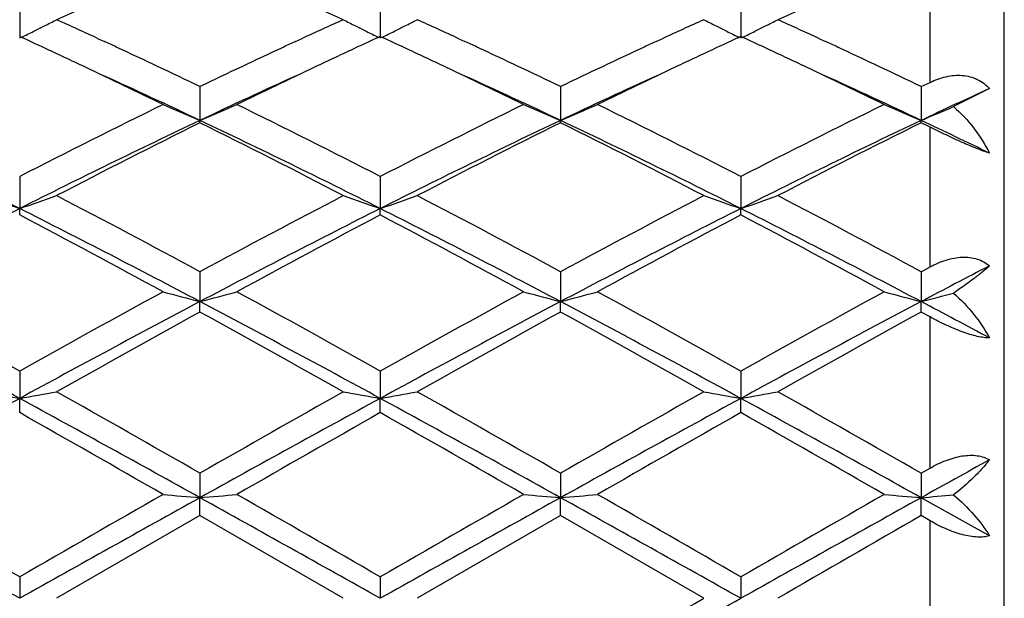
# Model space of a CAD drawing. Units: inches. Extents: x 6.2 to 15.2, y 3.2 to 14.8.
# Drawn here: x 13 to 13.3, y 6 to 6.1 of the extents above; entities that cross this region are included whole.
import ezdxf

# ---------------------------------------------------------------- set-up
doc = ezdxf.new("R2010")
doc.units = ezdxf.units.IN
doc.header["$LTSCALE"] = 1.21
doc.header["$MEASUREMENT"] = 0
doc.layers.get('0').update_dxf_attribs({"linetype": 'CONTINUOUS'})

msp = doc.modelspace()

# ---------------------------------------------------------------- linework, layer by layer
at = {"color": 7, "linetype": 'Continuous'}
for p, q in [((13.2792369468, 5.736141804), (13.2792369468, 6.196141804)), ((13.0139048296, 6.126465807100001), (13.0139048914, 6.117026302799999)), ((13.1110725448, 6.1264661174), (13.1110726722, 6.1170259617)), ((13.2082404358, 6.126466210199999), (13.2082405231, 6.117025860399999)), ((13.0143796976, 6.1172620177), (13.0139048293, 6.1174803371)), ((13.03509142, 6.1168924525), (13.0367360983, 6.1161338913)), ((13.0882422407, 6.1161339009), (13.0898835308, 6.116890925)), ((13.1110725448, 6.1174800152), (13.1105977522, 6.1172617466)), ((13.1115474647, 6.117261665599999), (13.1110725448, 6.1174800152)), ((13.1322597387, 6.1168924663), (13.1339044347, 6.1161338797)), ((13.1854100509, 6.1161339199), (13.1870499265, 6.1168903093)), ((13.2082404359, 6.1174799189), (13.207765618, 6.1172616349)), ((13.2087153404, 6.1172615796), (13.2082404359, 6.1174799189)), ((13.2294289991, 6.116891682699999), (13.231072052, 6.1161338327)), ((13.0624887371, 6.1039806795), (13.0624886639, 6.094893230599999)), ((13.1596564886, 6.103980640900001), (13.1596563611, 6.094893257100001)), ((13.256824325, 6.1039803736), (13.2568242392, 6.094893492000001)), ((13.256824325, 6.1039803736), (13.2592369468, 6.1051402704)), ((13.2752370673, 6.1034875765), (13.2655412206, 6.098607371)), ((13.0624887371, 6.094248673200001), (13.0624886639, 6.094893230599999)), ((13.1596564886, 6.094248713), (13.1596563611, 6.094893257100001)), ((13.256824325, 6.094248988099999), (13.2568242392, 6.094893492000001)), ((13.2592369468, 6.0930508957), (13.2568243249, 6.094248988099999)), ((13.0139048296, 6.0797614291), (13.0139048914, 6.071141645700001)), ((13.1110725448, 6.079761789299999), (13.1110726722, 6.0711414084)), ((13.2082404358, 6.0797618971), (13.2082405231, 6.071141337899999)), ((13.0139048296, 6.0694067313), (13.0139048914, 6.071141645700001)), ((13.1110725448, 6.069406363), (13.1110726722, 6.0711414084)), ((13.2082404358, 6.069406252799999), (13.2082405231, 6.071141337899999)), ((13.256824325, 6.0541137704), (13.2592369468, 6.055416195399999)), ((13.0624887371, 6.0541141136), (13.0624886639, 6.0460691285)), ((13.1596564886, 6.0541140703), (13.1596563611, 6.0460691449)), ((13.256824325, 6.0541137704), (13.2568242392, 6.0460692908)), ((13.0624887371, 6.0432653879), (13.0624886639, 6.0460691285)), ((13.1596564886, 6.043265432), (13.1596563611, 6.0460691449)), ((13.256824325, 6.0432657368), (13.2568242392, 6.0460692908)), ((13.2592369468, 6.0419396003), (13.2568243249, 6.0432657368)), ((13.0139048296, 6.0273596887), (13.0139048914, 6.019991858200001)), ((13.1110725448, 6.0273600807), (13.1110726722, 6.0199917364)), ((13.2082404358, 6.027360197999999), (13.2082405231, 6.019991700299999)), ((13.0139048296, 6.0161549909), (13.0139048914, 6.019991858200001)), ((13.1110725448, 6.016154594600001), (13.1110726722, 6.0199917364)), ((13.2082404358, 6.016154476000001), (13.2082405231, 6.019991700299999)), ((13.0624887371, 5.9998362488), (13.0624886639, 5.993237136599999)), ((13.1596564886, 5.999836202899999), (13.1596563611, 5.993237142100001)), ((13.256824325, 5.9998358855), (13.2568242392, 5.9932371916)), ((13.256824325, 5.9998358855), (13.2592369468, 6.0012155297)), ((13.0624887371, 5.9884148041), (13.0624886639, 5.993237136599999)), ((13.1596564886, 5.9884148503), (13.1596563611, 5.993237142100001)), ((13.2752370673, 5.982990113500001), (13.2568242392, 5.9932371916)), ((13.256824325, 5.988415169400001), (13.2568242392, 5.9932371916)), ((13.0624887373, 5.9884148042), (13.02385918, 5.966141803999999)), ((13.1011183576, 5.966141803999999), (13.0624887373, 5.9884148042)), ((13.1596564885, 5.9884148503), (13.1210276845, 5.966141803999999)), ((13.198285961, 5.966141803999999), (13.1596564885, 5.9884148503)), ((13.2592369468, 5.987027486900001), (13.2568243249, 5.988415169500001)), ((13.0139048296, 5.971888227899999), (13.0139048914, 5.966141803999999)), ((13.1110725448, 5.971888632100001), (13.1110726722, 5.966141803999999)), ((13.2082404358, 5.971888753099999), (13.2082405231, 5.966141803999999))]:
    msp.add_line(p, q, dxfattribs=at)
at = {"color": 9, "linetype": 'Continuous'}
for p, q in [((13.2592369468, 6.1051402704), (13.2592369468, 6.1377984395)), ((13.2592369468, 6.055416195399999), (13.2592369468, 6.0930508957)), ((13.2592369468, 6.0012155297), (13.2592369468, 6.0419396003)), ((13.2592369468, 5.945256121), (13.2592369468, 5.987027486900001))]:
    msp.add_line(p, q, dxfattribs=at)
at = {"color": 7, "linetype": 'Continuous'}
for centre, radius, start, end in [((13.6427130964, 4.751754959599999), 1.5035260906, 113.2331108525, 114.3054917754), ((12.4744507668, 4.7340461899), 1.5228813538, 65.7008236583, 66.7595448309), ((13.8369953219, 4.7519377264), 1.5033372348, 113.2339845129, 114.3064779411), ((12.8052867461, 6.5458291134), 0.4768573618, 296.8365799625, 297.2813444795), ((12.3585694755, 4.6481400761), 1.6170700308, 65.2687327691, 65.7061357556), ((13.7729564519, 4.6338766155), 1.6327645444, 114.2973833994, 114.7306867798), ((13.3197392953, 6.5458962939), 0.4769393021, 242.7171760206, 243.1618827164), ((12.9025049177, 6.5457307652), 0.4767471878, 296.8365430311999, 297.2814570247), ((12.4563801062, 4.6495688525), 1.6155035949, 65.2682241097, 65.70604501770002), ((13.8694333877, 4.6354083227), 1.6310843218, 114.2974103106, 114.7312076224), ((13.4168705221, 6.5458254148), 0.4768596335, 242.717156798, 243.1619491138), ((12.9996847482, 6.5456989498), 0.4767134304, 296.8369858429, 297.2819324144), ((12.5535823171, 4.649685520299999), 1.6153831312, 65.26754275540002, 65.70545262579999), ((12.8023765927, 6.551641113600001), 0.4833572722, 296.0151345919, 296.4536974559), ((12.8040100616, 6.5483539632), 0.4796866354, 296.4539250562, 296.8365018483), ((13.320969656, 6.548329572999999), 0.4796659546, 243.1619689952, 243.5444829615001), ((13.3225835173, 6.5515769425), 0.4832922411, 243.5447027506, 243.9833899475), ((12.8996072411, 6.5515178794), 0.4832192596, 296.0148251512, 296.4535407133999), ((12.9012337679, 6.548244673999999), 0.4795642002, 296.4537675468, 296.8364651997), ((13.4181028732, 6.5482626358), 0.4795907019, 243.1620354684, 243.5446258283), ((13.4197190879, 6.5515147633), 0.4832222965, 243.5448460752, 243.9836028384), ((12.9967980094, 6.551464115), 0.4831609788, 296.0151775496, 296.453964407), ((12.9984184506, 6.5482032148), 0.4795196471, 296.4541905149, 296.8369082915), ((12.3154694838, 4.5977228668), 1.6725653106, 65.0743413423, 65.2999908824), ((12.3326261989, 4.5917041644), 1.6791833559, 65.0885398734, 65.2085342055), ((13.7951136401, 4.585763367799999), 1.6857346007, 114.7920068825, 114.9116118234), ((13.8100885821, 4.5963448471), 1.6740596275, 114.6983586991, 114.9238086623), ((12.4114980599, 4.595289938000001), 1.6752513569, 65.0740551248, 65.2993591804), ((12.4301082424, 4.592419352799999), 1.6784025262, 65.08794768119999, 65.2080187512), ((13.8920172831, 4.5863716924), 1.685071587, 114.7925256728, 114.9122415757), ((13.9080022164, 4.5947500124), 1.6758200781, 114.6987417946, 114.9239608429), ((12.5082626577, 4.5943899207), 1.6762374683, 65.0745177556, 65.29969010079999), ((12.5269589917, 4.5917731094), 1.6791220374, 65.0873767818, 65.2074489803), ((12.2867418858, 4.5360488043), 1.740601782, 64.6638570929, 65.0723749309), ((12.3001223468, 4.521939248), 1.7561485142, 64.271152342, 65.0854892992), ((13.8379086583, 4.4942886752), 1.7867244899, 114.9206669274, 115.7210206212), ((13.8310204025, 4.5513231056), 1.723709383, 114.924130607, 115.3367365416), ((12.3828908547, 4.5338747611), 1.7430023182, 64.6641555329, 65.07210496430001), ((12.3971830069, 4.521751971700001), 1.7563636787, 64.27065675559999, 65.0848570833), ((13.9363951802, 4.4915004638), 1.7898087375, 114.9214016627, 115.7203184589), ((13.929662316, 4.5481616584), 1.7271974521, 114.9242863458, 115.3361030922), ((12.4799104137, 4.5335206831), 1.7433858898, 64.6646805167, 65.072587284), ((12.4936194859, 4.5202182706), 1.7580625772, 64.27087994090002, 65.08425275539999), ((12.2300181509, 4.416813805299999), 1.8726415939, 63.9453968329, 64.6564028666), ((13.8801578609, 4.4475798223), 1.8385011877, 115.3372105298, 116.061349961), ((12.3267408025, 4.4158421579), 1.8737098927, 63.94622625100001, 64.65680591569999), ((13.9766626738, 4.448921669), 1.8370045966, 115.3364780571, 116.0611669943), ((12.4244972851, 4.4170335287), 1.8723813151, 63.94637951300001, 64.6574336148), ((12.2571493224, 4.393315561600001), 1.882534998, 64.67228402180001, 65.5488088478), ((13.866496222, 4.3962279514), 1.8793328295, 114.4510248309, 115.3290007008), ((12.3543067756, 4.393241042200001), 1.8826067607, 64.6729727825, 65.5494300761), ((13.9626286038, 4.3984372918), 1.8768929817, 114.450222663, 115.3292874079), ((12.4522785707, 4.3949572813), 1.8807117943, 64.67274629159999, 65.5500451854), ((14.0701042026, 4.3764627656), 1.9011650271, 114.7143600216, 115.3267419159), ((14.0025857175, 4.1581112456), 2.1610713375, 116.0796881684, 117.2256285889), ((13.2612319582, 6.573459724299999), 0.5181937726, 246.2503274, 247.447436578), ((12.8637126531, 6.5735168863), 0.5182591112, 292.5534800571, 293.7503981591), ((12.1498463368, 4.2127556609), 2.099920881, 62.75837177079999, 63.93768990910001), ((14.0982773677, 4.161026507), 2.1578040796, 116.0785202795, 117.2261867397), ((13.3584112995, 6.5734991097), 0.5182345874000001, 246.2508838532, 247.447916597), ((12.96084348, 6.5736005912), 0.5183505314, 292.5536962673, 293.7503906953), ((12.2469359472, 4.2125747482), 2.1001176559, 62.75873361399999, 63.93794739470001), ((14.1954342573, 4.1610102903), 2.1578135623, 116.0780552202, 117.2257286794), ((13.4556270648, 6.573609357), 0.5183545532, 246.2510047735, 247.4476918734), ((13.0576507596, 6.574467777000001), 0.5192894856, 292.5537516465, 293.5992074751), ((12.0005513496, 4.0598437692), 2.2521555339, 63.2596333609, 64.6354606071), ((14.0292390695, 4.0558443608), 2.2566184081, 115.3664866269, 116.7395868929), ((12.0981897316, 4.0608688784), 2.2510280976, 63.258587737, 64.6351062344), ((14.1269733561, 4.0547114159), 2.2578848762, 115.3671613639, 116.7394924447), ((12.1952639035, 4.0606792612), 2.2512395238, 63.2586292112, 64.63502302450001), ((14.2238430902, 4.0553462476), 2.2571837365, 115.3672241899, 116.7399855978), ((12.3731739268, 4.2279836799), 2.0654757615, 64.1043283972, 64.67075567120001), ((14.0417430084, 4.1199568155), 2.2038074477, 116.3815398127, 117.5081718812), ((12.0544076625, 4.0632428007), 2.2674241569, 62.5076705333, 63.6026933342), ((14.1389137142, 4.1199940469), 2.2037754423, 116.3820382864, 117.5086697259), ((12.1518231743, 4.0637422059), 2.2668667063, 62.50740191659999, 63.60269112899999), ((14.2350009752, 4.1221493207), 2.2013647261, 116.3817662566, 117.5096339143), ((13.2023517806, 6.6275556228), 0.5874595679, 250.2615566083, 251.2897317816), ((12.8255160839, 6.627405820800001), 0.587299051, 288.7095893632, 289.7380726209001), ((11.7733731905, 3.6714301994), 2.7090591591, 61.585057767, 62.50997389089999), ((14.4067353377, 3.5675319668), 2.8266746711, 117.5092295042, 118.3956610107), ((13.2994599178, 6.6273648069), 0.5872599283, 250.2607170327, 251.2892788248), ((12.9227359027, 6.627259900199999), 0.5871443738000001, 288.7093398421, 289.7381683674), ((11.8713212532, 3.6729516423), 2.7073496611, 61.58425988129999, 62.509746387), ((14.5063266009, 3.562979577), 2.8318318197, 117.5101788677, 118.394993796), ((13.3965975126, 6.627280881), 0.5871707987, 250.2607072748, 251.2894502756), ((13.019921205, 6.6271998102), 0.5870819279999999, 288.7096055935, 289.7385478294), ((11.9673980898, 3.6709327748), 2.7096441969, 61.5842813121, 62.5089863904), ((14.3466052358, 3.4291212621), 2.9591150562, 116.7675054093, 117.8261130122), ((11.6797376089, 3.4262781054), 2.962314211, 62.17447410829999, 63.2319285228), ((14.4421355953, 3.4322555597), 2.9555789666, 116.7665312201, 117.8263974064), ((11.7758756535, 3.4242605834), 2.9645790899, 62.17507615589999, 63.23171898729999), ((14.5390131185, 3.4328005555), 2.9549615539, 116.7662647118, 117.8263542284), ((11.87370236, 3.4255131003), 2.9631639982, 62.1750390752, 63.2321850818), ((11.6119520831, 3.406161274), 3.0097089342, 61.4030659398, 62.2373386435), ((14.4494772683, 3.5247036117), 2.8752111742, 117.742449137, 118.6157527993), ((11.7068280934, 3.4018504833), 3.0145906605, 61.4040424989, 62.236957442), ((14.5487961288, 3.5206545724), 2.8797959466, 117.7428260675, 118.6147436975), ((11.8047563654, 3.4032164909), 3.0130276107, 61.4042958335, 62.23765129029999), ((14.752352394, 3.2112773208), 3.2050974984, 117.4428995531, 117.8144200547), ((11.1595983324, 2.7182605245), 3.7932294769, 60.7352143709, 61.40189780659999), ((14.9630128596, 2.546726442), 3.9892141971, 118.6143093196, 119.248242516), ((13.2421147657, 6.742843913400001), 0.7195558612, 254.723978126, 255.5441041253), ((12.8828343996, 6.7429216922), 0.7196382079000001, 284.4565212356, 285.2765229988), ((11.2520792776, 2.7096601001), 3.8030236824, 60.736960217, 61.4019331652), ((15.0545881141, 2.5567986694), 3.9776939648, 118.6130772509, 119.2488411536), ((13.3392938051, 6.7429044049), 0.719617253, 254.7243615715, 255.5444316532), ((12.9799688904, 6.743043076599999), 0.7197640228, 284.4566689897, 285.2765184366), ((11.3489750754, 2.7091234983), 3.8036249126, 60.7373366367, 61.4022076537), ((15.1516913589, 2.556846469), 3.9776207755, 118.6125824075, 119.2483642703), ((13.4365049533, 6.743064667300001), 0.7197831020000001, 254.7244440351, 255.5442779802), ((13.0766632235, 6.744871789199999), 0.7216529106, 284.4568320241, 285.1727209858), ((10.9873677909, 2.3026388636), 4.2338594575, 61.4027273681, 62.1489309754), ((15.0447300874, 2.2947190477), 4.2428655988, 117.8523077361, 118.5969235825), ((11.0856280187, 2.304742848), 4.2314891407, 61.40207803059999, 62.1486994146), ((15.1424807846, 2.2936591613), 4.2440750912, 117.8525815456, 118.5969850737), ((11.1831778389, 2.3054503519), 4.2306850868, 61.40203331359999, 62.1487987679), ((15.2388427362, 2.2951846654), 4.2423499143, 117.8525826632, 118.5972903977), ((11.5486097983, 2.8085251918), 3.6605584777, 61.85632857669999, 62.1826780152), ((15.049700398, 2.4262299518), 4.1269789835, 118.7845443915, 119.3982749), ((10.974911081, 2.2458379712), 4.3334092186, 60.61638271660001, 61.2008774674), ((15.1469055297, 2.4262411776), 4.1269871829, 118.7850739773, 119.3987944246), ((11.0730674432, 2.2476371754), 4.3313563356, 60.6161018994, 61.20087225289999), ((15.2398892255, 2.4338156867), 4.118334137, 118.784796511, 119.3998080815), ((13.1870964517, 7.017123694299999), 1.0120608752, 259.5741441287, 260.1466127627), ((12.8407662748, 7.0168578207), 1.0117898634, 279.8530098444, 280.4256481914), ((10.0336641147, 0.7109704353), 6.0947420115, 60.20112077939999, 60.6187378052), ((16.3818231055, 0.1993649101), 6.6830717788, 119.3996036803, 119.7804570251), ((13.2842083614, 7.0167759899), 1.0117088587, 259.5736747918, 260.1463616504), ((12.9379818301, 7.0165969387), 1.0115247742, 279.8528711677, 280.4257011552999), ((10.1350382608, 0.7184915849), 6.0861249082, 60.200296986, 60.6184993498), ((16.4935715649, 0.173722245), 6.7125698199, 119.4005866955, 119.7797654886), ((13.3813484951, 7.0166262066), 1.0115565773, 259.5736696725, 260.1464569068), ((13.0351662306, 7.0164864091), 1.0114130785, 279.8530185673, 280.425913393), ((10.2262163444, 0.7080252012999999), 6.0981837501, 60.20033080290001, 60.61770736590001), ((16.5047520309, -0.3765497903), 7.287095361900001, 118.6230528744, 119.0591465421), ((9.5187464712, -0.3843386801), 7.295997671699999, 60.94097142579999, 61.37652957140001), ((16.5980567508, -0.3695551588), 7.279104855, 118.6227368006, 119.0593069259), ((9.611249816599999, -0.3928282338), 7.3056840878, 60.9413342679, 61.37631385950001), ((16.6964081153, -0.3717345935), 7.2815848664, 118.6226963588, 119.059118694), ((9.7093064003, -0.3912384478), 7.303862814099999, 60.9413710986, 61.3764590193), ((9.2085257713, -0.703769018), 7.7225830173, 60.14795730310001, 60.47785773290001), ((16.5264392114, -0.0198242219), 6.935255564199999, 119.5026904026, 119.8700445674), ((9.2896317851, -0.7320283523000001), 7.7550875278, 60.14896258, 60.4774775014), ((16.6370065826, -0.04340984940000001), 6.962381568300001, 119.5030770147, 119.8690016392), ((9.392224501900001, -0.7226470597), 7.744251012699999, 60.14922210510001, 60.4781998916), ((17.5826814876, -1.7954526583), 8.9093619587, 118.9125380785, 119.047899308), ((5.273583539, -7.4248065782), 15.4720394716, 59.9816045609, 60.1466771068), ((22.5732349918, -10.5836979799), 19.1172233296, 119.8688885996, 120.0024865536), ((13.2315058617, 7.927276666900001), 1.9414107546, 264.7105879676, 265.0055665025), ((12.8934465006, 7.9274752475), 1.9416107547, 274.9946572512, 275.2895937951), ((5.2890101574, -7.5672471475), 15.6362673823, 59.9833756857, 60.1467159834), ((22.5380251398, -10.354027988), 18.8521348583, 119.8676310558, 120.0031064397), ((13.3286847327, 7.927450266), 1.9415846617, 264.7107264032, 265.0056839967), ((12.990583026, 7.9278112773), 1.9419482169, 274.9947103075, 275.289592284), ((5.381555172200001, -7.5754560534), 15.6456880168, 59.9837555113, 60.1469982083), ((22.6333015744, -10.3510690217), 18.8486266869, 119.8671229321, 120.0026248268), ((13.425893318, 7.927894637300001), 1.9420308406, 264.7107559706, 265.0056287871), ((13.0872143449, 7.9339163015), 1.9480767243, 274.9947985313, 275.2522063581), ((0.8539757839, -15.780600723), 24.9155510964, 60.78778411699999, 60.9157084126), ((25.2178048481, -15.8591755117), 25.0055923763, 119.0848228219, 119.212285672), ((0.9645348659999999, -15.7564265327), 24.8879158593, 60.7875310143, 60.91559701590001), ((25.2844096681, -15.8043321357), 24.942807965, 119.0847094541, 119.212492984), ((1.098900012, -15.6897928537), 24.8116028002, 60.787405966, 60.9158661766), ((25.3651304223, -15.7748138769), 24.9090169606, 119.0846535403, 119.2126105285), ((24.3971757563, -13.3769650469), 22.3411141383, 119.9105913027, 120.0249468248), ((4.543299430899999, 21.4459860004), 17.7399769017, 299.0585299797, 299.2381978777), ((2.3949938401, 24.6583003454), 21.589532454, 299.9077926878, 300.0261303895001)]:
    msp.add_arc(centre, radius, start, end, dxfattribs=at)
for points, knots in [([(13.2592369468, 6.1051402705), (13.2606066101, 6.1057975337), (13.2627495289, 6.1065866066), (13.265699306, 6.107053635700001), (13.2678736288, 6.1070727248), (13.2699776338, 6.106726767200001), (13.2719547604, 6.106009746900001), (13.2737384743, 6.1049259213), (13.2747688324, 6.1039944542), (13.2752370673, 6.1034875765)], [0, 0, 0, 0, 0.2638221385, 0.3920373302, 0.5172367255, 0.6397584418, 0.7603779986, 0.8801669983, 1, 1, 1, 1]), ([(13.2655412206, 6.098607371), (13.2675585173, 6.0968715302), (13.2711988548, 6.0929496765), (13.2740413778, 6.0884284253), (13.2752370673, 6.0860666199)], [0, 0, 0, 0, 0.5013276931, 1, 1, 1, 1]), ([(13.2752370673, 6.0860666199), (13.2741202194, 6.0864207418), (13.2716468647, 6.0873330044), (13.2677512753, 6.088985134400001), (13.2635290748, 6.090940100399999), (13.2606632428, 6.0923414356), (13.2592369468, 6.0930508957)], [0, 0, 0, 0, 0.2011816912, 0.4522542824, 0.7264676678, 1, 1, 1, 1]), ([(13.2592369468, 6.055416195599999), (13.2606078462, 6.0561554786), (13.2627380864, 6.0570950138), (13.2656875271, 6.057843216599999), (13.2685074588, 6.0581847105), (13.2712875984, 6.0578912689), (13.2737144519, 6.0568458283), (13.2747633184, 6.0561149475), (13.2752370673, 6.055707015199999)], [0, 0, 0, 0, 0.2750831559, 0.4079136657, 0.536087416, 0.7760488225, 0.8895843928, 1, 1, 1, 1]), ([(13.2752370673, 6.055707015199999), (13.2746020629, 6.0551275995), (13.2732153589, 6.053934992999999), (13.2700292113, 6.0514248591), (13.2674066049, 6.0495920324), (13.2655412206, 6.0483748218)], [0, 0, 0, 0, 0.2119665946, 0.4507690853, 1, 1, 1, 1]), ([(13.2655412206, 6.0483748218), (13.2675316495, 6.0466393125), (13.2711196316, 6.042852912000001), (13.2740195943, 6.0385210226), (13.2752370673, 6.036287054600001)], [0, 0, 0, 0, 0.5093168163, 1, 1, 1, 1]), ([(13.2752370673, 6.036287054600001), (13.2747231449, 6.0362910544), (13.2736105433, 6.036381374299999), (13.271850001, 6.0367028877), (13.2699091561, 6.037221970499999), (13.2670821682, 6.0381723132), (13.2634765481, 6.039710274500001), (13.2606455855, 6.0411646255), (13.2592369468, 6.0419396003)], [0, 0, 0, 0, 0.09013535019999999, 0.1952220421, 0.3135238136, 0.4421661437, 0.7180305525, 1, 1, 1, 1]), ([(13.2592369468, 6.001215529900001), (13.2606158984, 6.002003771699999), (13.2627435399, 6.003046886900001), (13.2656814075, 6.004034466), (13.2678381715, 6.004521023500001), (13.2699250415, 6.0047238597), (13.2718901545, 6.0046262139), (13.2736771103, 6.0042119624), (13.2747524511, 6.003724324199999), (13.2752370673, 6.0034352802)], [0, 0, 0, 0, 0.2826962899, 0.4195589562, 0.5509610506, 0.6753366995000001, 0.7916330425, 0.8995703539, 1, 1, 1, 1]), ([(13.2752370673, 6.0034352802), (13.2746171005, 6.002635614500001), (13.2732566888, 6.0010225547), (13.270119319, 5.9977725055), (13.2674531866, 5.9954819488), (13.2655412206, 5.994018765700001)], [0, 0, 0, 0, 0.2240887286, 0.4667989744, 1, 1, 1, 1]), ([(13.2655412206, 5.994018765700001), (13.2674959429, 5.9923774755), (13.2710154107, 5.9889250248), (13.2739892882, 5.9849897631), (13.2752370673, 5.982990113500001)], [0, 0, 0, 0, 0.5198988269, 1, 1, 1, 1]), ([(13.2752370673, 5.982990113500001), (13.2747367101, 5.982839057100001), (13.273635728, 5.9826314943), (13.2718614527, 5.9825895124), (13.2699102803, 5.9828089845), (13.2678337333, 5.9832709135), (13.2656840962, 5.9839560526), (13.26276121, 5.985128900299999), (13.2606290956, 5.986226561900001), (13.2592369468, 5.987027486900001)], [0, 0, 0, 0, 0.0928574883, 0.1977283998, 0.314273711, 0.4408112684, 0.5750978049000001, 0.7146558906999999, 1, 1, 1, 1])]:
    msp.add_open_spline(points, degree=3, knots=knots, dxfattribs=at)

doc.saveas('drawing.dxf')
